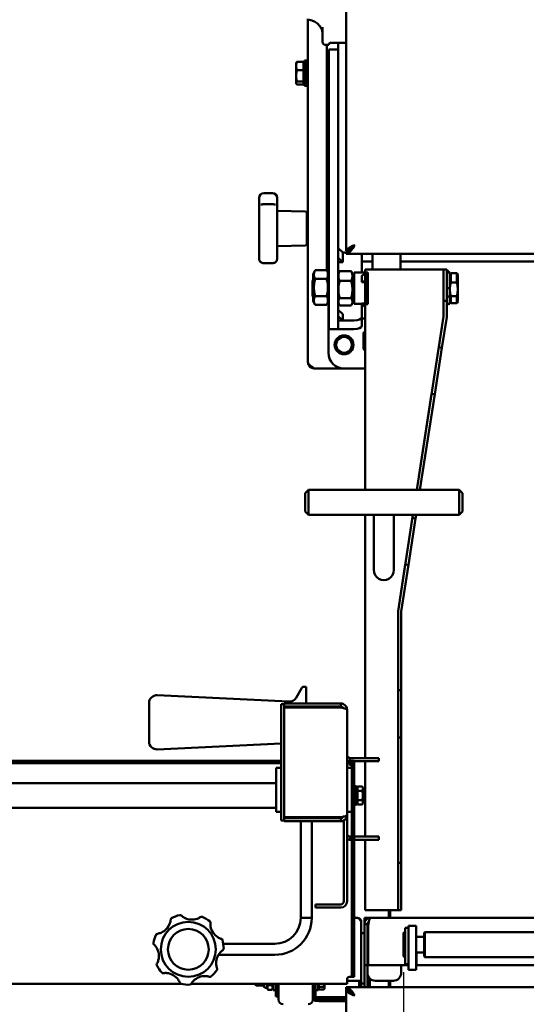
# Model space of a CAD drawing. Units: millimetres. Extents: x 1322 to 4431, y 561 to 4852.
# Drawn here: x 1764 to 2086, y 3643 to 4270 of the extents above; entities that cross this region are included whole.
import ezdxf

# ---------------------------------------------------------------- set-up
doc = ezdxf.new("R2010")
doc.units = ezdxf.units.MM
doc.header["$LTSCALE"] = 10
for name, color, linetype, lineweight in [('A1 contornos visíveis', 7, 'Continuous', 50), ('B2 linhas de cota', 7, 'Continuous', 25), ('B3 linhas auxiliares', 7, 'Continuous', 25)]:
    doc.layers.add(name, color=color, linetype=linetype, lineweight=lineweight)
doc.styles.add('3_5', font='isocpeur.ttf')
doc.dimstyles.new('Siemsen Cota', dxfattribs={"dimscale": 10, "dimtxt": 3.5, "dimasz": 2.5, "dimexe": 2, "dimexo": 1, "dimgap": 0.3, "dimtad": 1, "dimdec": 1, "dimrnd": 1e-08, "dimtxsty": '3_5', "dimcen": 0.09, "dimdle": 10, "dimclrd": 7, "dimclre": 7, "dimclrt": 7, "dimadec": 0, "dimazin": 2, "dimtfac": 0.714286, "dimtmove": 0, "dimatfit": 3, "dimfxl": 0, "dimtolj": 1, "dimtzin": 0, "dimlwd": -1, "dimlwe": -1, "dimarcsym": 0})

# ---------------------------------------------------------------- blocks, each defined once
blk = doc.blocks.new('*D9')
at = {"layer": 'B2 linhas de cota', "color": 7}
for p, q in [((1955.59, 4633.73), (2809.78, 4633.73)), ((2789.78, 2784.73), (2789.78, 4608.73)), ((2436.35, 2759.73), (2809.78, 2759.73))]:
    blk.add_line(p, q, dxfattribs=at)
for points in [[(2785.62, 4608.73), (2793.95, 4608.73), (2789.78, 4633.73)], [(2785.62, 2784.73), (2793.95, 2784.73), (2789.78, 2759.73)]]:
    blk.add_solid(points, dxfattribs=at)
at = {"layer": 'Defpoints', "color": 0}
for p in [(1945.59, 4633.73), (2789.78, 4633.73), (2426.35, 2759.73)]:
    blk.add_point(p, dxfattribs=at)
at = {"layer": 'B2 linhas de cota', "color": 7, "insert": (2716.78, 3609.23), "char_height": 35, "attachment_point": 1, "rotation": 90, "style": '3_5'}
blk.add_mtext('\\A1;{\\H2x;1874}', dxfattribs=at)
blk = doc.blocks.new('*D23')
at = {"layer": 'B2 linhas de cota', "color": 7}
for p, q in [((2007.85, 3663.29), (2007.85, 3546.33)), ((2331.85, 3643.73), (2331.85, 3546.33)), ((2032.85, 3566.33), (2306.85, 3566.33))]:
    blk.add_line(p, q, dxfattribs=at)
for points in [[(2032.85, 3570.5), (2032.85, 3562.17), (2007.85, 3566.33)], [(2306.85, 3570.5), (2306.85, 3562.17), (2331.85, 3566.33)]]:
    blk.add_solid(points, dxfattribs=at)
at = {"layer": 'Defpoints', "color": 0}
for p in [(2007.85, 3673.29), (2331.85, 3653.73), (2331.85, 3566.33)]:
    blk.add_point(p, dxfattribs=at)
at = {"layer": 'B2 linhas de cota', "color": 7, "insert": (2134.85, 3639.33), "char_height": 35, "width": 70, "attachment_point": 1, "style": '3_5'}
blk.add_mtext('\\A1;{\\H2x;324}', dxfattribs=at)

msp = doc.modelspace()

# ---------------------------------------------------------------- linework, layer by layer
at = {"layer": 'A1 contornos visíveis'}
for p, q in [((1971.29, 4122.53), (1971.29, 4531.93)), ((1946.96, 4269.79), (1946.96, 4051.73)), ((1956.29, 4255.73), (1956.29, 4264.95)), ((1960.29, 4253.73), (1958.29, 4253.73)), ((1958.96, 4110.73), (1958.96, 4253.73)), ((1960.29, 4253.73), (1960.29, 4254.3)), ((1961.29, 4254.98), (1970.79, 4254.98)), ((1966.25, 4254.98), (1966.25, 4250)), ((1960.25, 4245.73), (1960.25, 4250.73)), ((1966.25, 4250.73), (1960.25, 4250.73)), ((1960.25, 4245.73), (1960.25, 4211.2)), ((1966.25, 4245.73), (1966.25, 4250)), ((1966.25, 4245.73), (1966.25, 4211.2)), ((1939.46, 4242.23), (1939.6, 4242.47)), ((1939.46, 4242.23), (1939.46, 4240.36)), ((1939.46, 4240.36), (1939.46, 4234.09)), ((1944.16, 4242.99), (1940.04, 4242.99)), ((1944.16, 4242.99), (1944.16, 4237.73)), ((1944.16, 4241.43), (1944.76, 4241.43)), ((1944.76, 4243.73), (1944.76, 4227.73)), ((1944.76, 4243.73), (1946.36, 4243.73)), ((1946.36, 4227.23), (1946.36, 4244.23)), ((1946.96, 4244.23), (1946.36, 4244.23)), ((1958.96, 4239.73), (1960.25, 4239.73)), ((1939.46, 4234.09), (1939.46, 4229.46)), ((1944.16, 4237.73), (1940.04, 4237.73)), ((1944.16, 4237.73), (1944.16, 4230.46)), ((1939.46, 4229.46), (1939.46, 4229.23)), ((1939.46, 4229.23), (1939.6, 4228.98)), ((1944.16, 4230.46), (1940.04, 4230.46)), ((1944.16, 4228.46), (1940.04, 4228.46)), ((1944.16, 4230.46), (1944.16, 4228.46)), ((1944.16, 4230.03), (1944.76, 4230.03)), ((1944.76, 4227.73), (1946.36, 4227.73)), ((1946.96, 4227.23), (1946.36, 4227.23)), ((1958.96, 4231.73), (1960.25, 4231.73)), ((1960.25, 4211.2), (1960.25, 4170.75)), ((1966.25, 4211.2), (1966.25, 4170.75)), ((1960.25, 4170.75), (1960.25, 4115.4)), ((1966.25, 4170.75), (1966.25, 4115.4)), ((1918.86, 4159.3), (1924.36, 4159.3)), ((1915.86, 4155.25), (1915.86, 4156.3)), ((1915.86, 4155.25), (1915.86, 4151.1)), ((1924.36, 4152.24), (1918.86, 4152.24)), ((1927.36, 4156.3), (1927.36, 4155.25)), ((1927.36, 4151.1), (1927.36, 4155.25)), ((1915.86, 4143.39), (1915.86, 4151.1)), ((1927.36, 4151.1), (1927.36, 4143.39)), ((1945.38, 4147.57), (1927.36, 4147.97)), ((1946.36, 4146.57), (1946.36, 4127.02)), ((1915.86, 4143.39), (1915.86, 4135.35)), ((1927.36, 4135.35), (1927.36, 4143.39)), ((1946.36, 4140.8), (1946.96, 4140.8)), ((1958.96, 4140.8), (1960.25, 4140.8)), ((1915.86, 4126.56), (1915.86, 4135.35)), ((1927.36, 4135.35), (1927.36, 4126.56)), ((1946.36, 4132.8), (1946.96, 4132.8)), ((1958.96, 4132.8), (1960.25, 4132.8)), ((1915.86, 4126.56), (1915.86, 4120.69)), ((1927.36, 4120.69), (1927.36, 4126.56)), ((1915.86, 4117.44), (1915.86, 4120.69)), ((1945.38, 4126.02), (1927.36, 4125.62)), ((1927.36, 4120.69), (1927.36, 4117.44)), ((1966.25, 4124.32), (1969.25, 4121.59)), ((1971.29, 4121.59), (1969.25, 4121.59)), ((1969.25, 4121.59), (1969.25, 4115.4)), ((1972.65, 4122.53), (1971.29, 4122.53)), ((1971.29, 4122.23), (1971.29, 4120.73)), ((2342.29, 4120.73), (1971.29, 4120.73)), ((1987.96, 4120.73), (1987.96, 4110.75)), ((2005.96, 4120.73), (2005.96, 4110.75)), ((1918.86, 4114.76), (1924.36, 4114.76)), ((1960.25, 4090.98), (1960.25, 4115.4)), ((1966.25, 4118.14), (1969.25, 4115.4)), ((1966.25, 4090.98), (1966.25, 4115.4)), ((1969.25, 4115.4), (1966.25, 4115.4)), ((1981.25, 4108.75), (1981.25, 4119.53)), ((1981.25, 4115.73), (1987.96, 4115.73)), ((2005.96, 4115.73), (2331.85, 4115.73)), ((1950.25, 4107.83), (1951.61, 4110.2)), ((1950.25, 4107.83), (1950.25, 4090.63)), ((1958.88, 4110.2), (1951.61, 4110.2)), ((1960.25, 4107.83), (1958.88, 4110.2)), ((1966.25, 4108.13), (1966.89, 4109.26)), ((1967.16, 4109.68), (1974.42, 4109.68)), ((1975.79, 4107.35), (1974.69, 4109.26)), ((1975.79, 4090.15), (1975.79, 4107.35)), ((1976.29, 4108.75), (1976.29, 4088.75)), ((1983.29, 4108.75), (1976.29, 4108.75)), ((1983.29, 4108.23), (1981.29, 4106.65)), ((1983.29, 3970.36), (1983.29, 4110.75)), ((1983.29, 4110.75), (1987.29, 4110.75)), ((1983.96, 4088.65), (1983.96, 4108.75)), ((1985.08, 4108.75), (1983.96, 4108.75)), ((1985.08, 4108.75), (1985.08, 4088.65)), ((1987.29, 4110.75), (2033.29, 4110.75)), ((2033.29, 4110.75), (2033.29, 4081.05)), ((2033.29, 4110.75), (2035.29, 4110.75)), ((2035.29, 4110.75), (2035.29, 4090.75)), ((2035.29, 4110.48), (2037.06, 4108.75)), ((2037.29, 4108.75), (2035.29, 4108.75)), ((2037.29, 4088.75), (2037.29, 4108.75)), ((2037.29, 4107.27), (2037.87, 4108.27)), ((2037.87, 4108.27), (2037.87, 4102.38)), ((2041.71, 4108.27), (2037.87, 4108.27)), ((2041.71, 4108.27), (2041.71, 4102.38)), ((2042.29, 4107.27), (2041.71, 4108.27)), ((1949.79, 4103.75), (1950.25, 4104.2)), ((1949.79, 4093.75), (1949.79, 4103.75)), ((1958.88, 4104.71), (1951.61, 4104.71)), ((1967.16, 4103.44), (1974.42, 4103.44)), ((1975.79, 4105.75), (1976.29, 4106.25)), ((1981.29, 4102.74), (1981.29, 4106.65)), ((1981.29, 4102.74), (1983.29, 4103.54)), ((1983.29, 4102.74), (1981.29, 4102.74)), ((2037.87, 4102.38), (2041.71, 4102.38)), ((2042.29, 4107.27), (2042.29, 4098.74)), ((2037.29, 4098.75), (2035.29, 4098.75)), ((2037.29, 4098.75), (2037.29, 4093.95)), ((2042.29, 4098.74), (2042.29, 4097.44)), ((2042.29, 4097.44), (2042.29, 4090.22)), ((1949.79, 4093.75), (1950.25, 4093.29)), ((1950.25, 4090.63), (1951.61, 4088.26)), ((1958.88, 4093.74), (1951.61, 4093.74)), ((1960.25, 4090.63), (1958.88, 4088.26)), ((1959.96, 4057.73), (1959.96, 4090.13)), ((1960.25, 4090.98), (1960.25, 4072.76)), ((1966.25, 4090.98), (1966.25, 4072.76)), ((1966.25, 4089.36), (1966.89, 4088.24)), ((1967.16, 4092.51), (1974.42, 4092.51)), ((1975.79, 4090.15), (1974.69, 4088.24)), ((1975.79, 4091.75), (1976.29, 4091.25)), ((1981.29, 4088.75), (1976.29, 4088.75)), ((1981.25, 4080.29), (1981.25, 4088.75)), ((1983.29, 4086.98), (1981.29, 4088.95)), ((1981.29, 4088.95), (1983.29, 4088.95)), ((1981.29, 4088.75), (1981.29, 4088.95)), ((1981.29, 4088.75), (1983.29, 4086.75)), ((1983.96, 4088.65), (1985.08, 4088.65)), ((2033.29, 4090.75), (2033.29, 4081.05)), ((2035.29, 4090.75), (2033.29, 4090.75)), ((2035.29, 4093), (2037.29, 4093.95)), ((2035.29, 4081.05), (2035.29, 4090.75)), ((2037.29, 4088.75), (2035.29, 4088.75)), ((2036.29, 4088.75), (2035.29, 4087.84)), ((2037.29, 4090.22), (2037.87, 4089.22)), ((2041.71, 4093.81), (2037.87, 4093.81)), ((2037.87, 4093.81), (2037.87, 4089.22)), ((2041.71, 4089.22), (2037.87, 4089.22)), ((2041.71, 4093.81), (2041.71, 4089.22)), ((2042.29, 4090.22), (2041.71, 4089.22)), ((1958.88, 4088.26), (1951.61, 4088.26)), ((1966.25, 4085.08), (1969.25, 4082.35)), ((1967.16, 4087.81), (1974.42, 4087.81)), ((1969.25, 4082.35), (1969.25, 4078.23)), ((1966.25, 4080.96), (1969.25, 4078.23)), ((1966.25, 4078.23), (1966.25, 4080.96)), ((1966.25, 4078.23), (1976.25, 4078.23)), ((1966.25, 4078.23), (1966.25, 4072.76)), ((1969.25, 4078.23), (1966.25, 4078.23)), ((1981.25, 4074.82), (1981.25, 4080.29)), ((1981.25, 4079.57), (1983.29, 4079.57)), ((2033.27, 4080.75), (2016.24, 3970.36)), ((2033.27, 4080.75), (2030.26, 4061.22)), ((2032.23, 4060.91), (2035.24, 4080.45)), ((1966.25, 4072.76), (1960.25, 4072.76)), ((1966.25, 4072.76), (1976.25, 4072.76)), ((1982.36, 4070.23), (1982.8, 4071)), ((1982.36, 4070.23), (1982.36, 4069.56)), ((1983.29, 4071), (1982.8, 4071)), ((1982.36, 4069.56), (1982.36, 4065.23)), ((1982.36, 4065.23), (1982.36, 4060.9)), ((1983.29, 4068.11), (1982.8, 4068.11)), ((1982.36, 4060.9), (1982.36, 4060.23)), ((1982.36, 4060.23), (1982.8, 4059.45)), ((1983.29, 4062.34), (1982.8, 4062.34)), ((1983.29, 4059.45), (1982.8, 4059.45)), ((2032.23, 4060.91), (2027.66, 4031.26)), ((2030.26, 4061.22), (2032.23, 4060.91)), ((1950.96, 4047.73), (1969.96, 4047.73)), ((1969.96, 4047.73), (1983.29, 4047.73)), ((2025.68, 4031.57), (2016.24, 3970.36)), ((2018.26, 3970.36), (2027.66, 4031.26)), ((2027.66, 4031.26), (2025.68, 4031.57)), ((1945.29, 3968.36), (1947.29, 3970.36)), ((1947.29, 3970.36), (1947.29, 3954.56)), ((1947.29, 3970.36), (2043.29, 3970.36)), ((2043.29, 3954.56), (2043.29, 3970.36)), ((2045.29, 3968.36), (2043.29, 3970.36)), ((1945.29, 3956.56), (1945.29, 3968.36)), ((2045.29, 3968.36), (2045.29, 3956.56)), ((1945.29, 3956.56), (1947.29, 3954.56)), ((1947.29, 3954.56), (2043.29, 3954.56)), ((1983.29, 3799.56), (1983.29, 3954.56)), ((1988.94, 3919.51), (1988.94, 3954.56)), ((2001.64, 3919.51), (2001.64, 3954.56)), ((2013.8, 3954.56), (2004.34, 3893.2)), ((2015.46, 3952.2), (2010.89, 3922.55)), ((2013.8, 3954.56), (2013.49, 3952.5)), ((2013.49, 3952.5), (2015.46, 3952.2)), ((2015.46, 3952.2), (2015.83, 3954.56)), ((2045.29, 3956.56), (2043.29, 3954.56)), ((2008.91, 3922.85), (2004.34, 3893.2)), ((2006.31, 3892.9), (2010.89, 3922.55)), ((2010.89, 3922.55), (2008.91, 3922.85)), ((2004.29, 3892.59), (2004.29, 3702.75)), ((2004.29, 3892.59), (2004.29, 3842.75)), ((2006.29, 3842.75), (2006.29, 3892.59)), ((1939.39, 3837.97), (1943.06, 3844.32)), ((1945.85, 3844.82), (1943.92, 3844.82)), ((1945.85, 3844.82), (1945.85, 3834.32)), ((1934.81, 3835.47), (1851.09, 3839.57)), ((2004.29, 3842.75), (2006.29, 3842.75)), ((2006.29, 3842.75), (2006.29, 3812.75)), ((1845.85, 3810.07), (1845.85, 3834.57)), ((1929.85, 3832.32), (1929.85, 3833.82)), ((1931.85, 3833.82), (1929.85, 3833.82)), ((1929.85, 3832.32), (1929.85, 3761.32)), ((1931.85, 3834.32), (1931.85, 3832.32)), ((1967.85, 3834.32), (1931.85, 3834.32)), ((1931.85, 3832.32), (1967.85, 3832.32)), ((1931.85, 3831.82), (1931.85, 3832.32)), ((1967.85, 3831.82), (1931.85, 3831.82)), ((1931.85, 3831.82), (1931.85, 3761.82)), ((1945.85, 3832.32), (1945.85, 3831.82)), ((1967.85, 3832.32), (1967.85, 3834.32)), ((1971.85, 3830.32), (1971.85, 3763.32)), ((2004.29, 3812.75), (2004.29, 3732.75)), ((2006.29, 3812.75), (2004.29, 3812.75)), ((2006.29, 3732.75), (2006.29, 3812.75)), ((1929.85, 3808.93), (1851.09, 3805.08)), ((1929.85, 3797.73), (1557.15, 3797.73)), ((1557.15, 3796.23), (1929.85, 3796.23)), ((1974.55, 3797.73), (1971.85, 3797.73)), ((1971.85, 3796.23), (1974.55, 3796.23)), ((1973.85, 3799.56), (1990.65, 3799.56)), ((1973.85, 3799.56), (1973.85, 3799.04)), ((1973.85, 3799.04), (1973.85, 3797.73)), ((1974.55, 3796.23), (1974.55, 3797.73)), ((1974.85, 3797.56), (1974.55, 3797.56)), ((1974.85, 3794.8), (1974.85, 3797.73)), ((1976.35, 3797.73), (1974.85, 3797.73)), ((1974.85, 3793.32), (1974.85, 3794.8)), ((1976.35, 3797.73), (1976.35, 3794.8)), ((1990.65, 3797.56), (1976.35, 3797.56)), ((1976.35, 3794.8), (1976.35, 3784.87)), ((1983.29, 3749.56), (1983.29, 3797.56)), ((1992.13, 3799.56), (1990.65, 3799.56)), ((1990.65, 3797.56), (1992.13, 3797.56)), ((1992.13, 3799.56), (1992.13, 3797.56)), ((1926.85, 3793.32), (1926.85, 3765.32)), ((1929.85, 3793.32), (1926.85, 3793.32)), ((1971.85, 3793.32), (1974.85, 3793.32)), ((1974.85, 3765.32), (1974.85, 3793.32)), ((1556.85, 3783.66), (1926.85, 3783.66)), ((1976.35, 3784.87), (1976.35, 3777.8)), ((1976.35, 3781.73), (1977.95, 3781.73)), ((1977.95, 3781.73), (1977.95, 3769.73)), ((1978.45, 3781.5), (1981.5, 3781.5)), ((1978.45, 3778.61), (1978.45, 3781.5)), ((1981.95, 3780.73), (1981.5, 3781.5)), ((1976.35, 3686.37), (1976.35, 3777.8)), ((1978.45, 3780.08), (1977.95, 3780.08)), ((1978.45, 3778.61), (1981.5, 3778.61)), ((1978.45, 3772.84), (1978.45, 3778.61)), ((1981.95, 3780.06), (1981.95, 3780.73)), ((1981.95, 3775.73), (1981.95, 3780.06)), ((1981.95, 3771.4), (1981.95, 3775.73)), ((1976.35, 3769.73), (1977.95, 3769.73)), ((1978.45, 3771.38), (1977.95, 3771.38)), ((1978.45, 3772.84), (1981.5, 3772.84)), ((1978.45, 3769.95), (1978.45, 3772.84)), ((1978.45, 3769.95), (1981.5, 3769.95)), ((1981.95, 3770.73), (1981.5, 3769.95)), ((1981.95, 3770.73), (1981.95, 3771.4)), ((1556.85, 3767.79), (1926.85, 3767.79)), ((1929.85, 3765.32), (1926.85, 3765.32)), ((1971.85, 3765.32), (1974.85, 3765.32)), ((1971.85, 3708.32), (1971.85, 3763.32)), ((1974.85, 3686.37), (1974.85, 3765.32)), ((1929.85, 3759.82), (1929.85, 3761.32)), ((1929.85, 3759.82), (1931.85, 3759.82)), ((1967.85, 3761.82), (1931.85, 3761.82)), ((1931.85, 3761.32), (1931.85, 3761.82)), ((1967.85, 3761.32), (1931.85, 3761.32)), ((1931.85, 3761.32), (1931.85, 3759.32)), ((1931.85, 3759.32), (1967.85, 3759.32)), ((1942.35, 3761.32), (1942.35, 3761.82)), ((1942.35, 3697.73), (1942.35, 3759.32)), ((1949.35, 3761.82), (1949.35, 3761.32)), ((1949.35, 3759.32), (1949.35, 3697.73)), ((1967.85, 3761.32), (1967.85, 3759.32)), ((1969.85, 3759.86), (1969.85, 3708.32)), ((1973.85, 3749.56), (1974.85, 3749.56)), ((1973.85, 3749.56), (1973.85, 3749.04)), ((1973.85, 3749.04), (1973.85, 3747.56)), ((1974.85, 3747.56), (1973.85, 3747.56)), ((1976.35, 3749.56), (1990.65, 3749.56)), ((1990.65, 3747.56), (1976.35, 3747.56)), ((1983.29, 3702.75), (1983.29, 3747.56)), ((1992.13, 3749.56), (1990.65, 3749.56)), ((1990.65, 3747.56), (1992.13, 3747.56)), ((1992.13, 3749.56), (1992.13, 3747.56)), ((2004.29, 3732.75), (2006.29, 3732.75)), ((2006.29, 3732.75), (2006.29, 3702.75)), ((1951.85, 3706.32), (1959.35, 3706.32)), ((1951.85, 3706.32), (1951.85, 3704.32)), ((1959.35, 3706.32), (1967.85, 3706.32)), ((1959.35, 3704.32), (1951.85, 3704.32)), ((1959.35, 3704.32), (1967.85, 3704.32)), ((1983.29, 3702.75), (1987.29, 3702.75)), ((2004.29, 3702.75), (1987.29, 3702.75)), ((1998.45, 3701.7), (1998.45, 3702.75)), ((1998.45, 3699.37), (1998.45, 3701.7)), ((1998.45, 3701.7), (1999.25, 3701.7)), ((1999.25, 3702.75), (1999.25, 3701.7)), ((1999.25, 3701.7), (1999.25, 3699.37)), ((2006.29, 3702.75), (2004.29, 3702.75)), ((1942.35, 3697.73), (1949.35, 3697.73)), ((1976.35, 3697.73), (1978.45, 3697.73)), ((1980.85, 3695.33), (1980.85, 3657.73)), ((1986.85, 3697.73), (1982.85, 3697.73)), ((1982.85, 3697.73), (1982.85, 3693.73)), ((1984.33, 3693.73), (1982.85, 3693.73)), ((1982.85, 3693.73), (1982.85, 3691.22)), ((1984.85, 3693.73), (1984.33, 3693.73)), ((1984.85, 3691.22), (1984.85, 3693.73)), ((1986.85, 3697.73), (2276.85, 3697.73)), ((1998.45, 3697.73), (1998.45, 3699.37)), ((1999.25, 3699.37), (1999.25, 3697.73)), ((1980.85, 3688.02), (1982.85, 3688)), ((1982.85, 3667.73), (1982.85, 3691.22)), ((1984.85, 3691.22), (1984.85, 3667.73)), ((1985.35, 3667.73), (1985.35, 3692.63)), ((2007.85, 3688.16), (2008.35, 3688.66)), ((2007.85, 3673.29), (2007.85, 3688.16)), ((2008.35, 3688.66), (2008.35, 3672.79)), ((2008.35, 3688.66), (2008.85, 3688.66)), ((2008.85, 3691.32), (2008.85, 3691.39)), ((2008.85, 3691.39), (2010.85, 3691.39)), ((2008.85, 3691.32), (2008.85, 3668.23)), ((2010.85, 3687.73), (2010.85, 3692.73)), ((2010.85, 3692.73), (2015.85, 3692.73)), ((2010.85, 3687.73), (2010.85, 3679.73)), ((2015.85, 3692.73), (2015.85, 3687.73)), ((2015.85, 3679.73), (2015.85, 3687.73)), ((2020.85, 3688.16), (2021.35, 3688.66)), ((2020.85, 3673.29), (2020.85, 3688.16)), ((2021.35, 3688.66), (2021.35, 3672.79)), ((2021.35, 3688.66), (2273.85, 3688.66)), ((1893.07, 3681.23), (1925.85, 3681.23)), ((1974.85, 3679.3), (1974.85, 3686.37)), ((1976.35, 3686.37), (1976.35, 3679.3)), ((1985.35, 3681.23), (1984.85, 3681.23)), ((2015.85, 3685.73), (2020.25, 3685.73)), ((1974.85, 3663.15), (1974.85, 3679.3)), ((1976.35, 3679.3), (1976.35, 3663.15)), ((2010.85, 3664.73), (2010.85, 3679.73)), ((2015.85, 3679.73), (2015.85, 3664.73)), ((2015.85, 3675.73), (2020.25, 3675.73)), ((2016, 3675.73), (2016, 3667.73)), ((1925.85, 3674.23), (1889.96, 3674.23)), ((2007.85, 3673.29), (2008.35, 3672.79)), ((2008.35, 3672.79), (2008.85, 3672.79)), ((2020.85, 3673.29), (2021.35, 3672.79)), ((2021.35, 3672.79), (2273.85, 3672.79)), ((1974.85, 3660.23), (1974.85, 3663.15)), ((1976.35, 3663.15), (1976.35, 3660.23)), ((1984.85, 3667.73), (1982.85, 3667.73)), ((1982.85, 3653.73), (1982.85, 3667.73)), ((1984.85, 3662.73), (1984.85, 3667.73)), ((1984.85, 3662.73), (1984.85, 3653.73)), ((1984.85, 3662.73), (1984.85, 3661.73)), ((2010.7, 3667.73), (1985.35, 3667.73)), ((2006.35, 3662.73), (2006.35, 3667.73)), ((2008.85, 3668.23), (2010.85, 3668.23)), ((2010.7, 3667.73), (2010.7, 3668.23)), ((2010.85, 3664.73), (2015.85, 3664.73)), ((2273.85, 3667.73), (2016, 3667.73)), ((1971.85, 3658.73), (1971.85, 3655.73)), ((1971.85, 3657.73), (1980.85, 3657.73)), ((1973.35, 3660.23), (1974.85, 3660.23)), ((1974.85, 3660.23), (1976.35, 3660.23)), ((1979.65, 3657.73), (1979.65, 3653.73)), ((1980.85, 3653.73), (1980.85, 3657.73)), ((1980.85, 3656.01), (1982.85, 3655.99)), ((1984.85, 3661.73), (1984.95, 3661.73)), ((1984.85, 3661.23), (1984.85, 3653.73)), ((1984.85, 3661.23), (1985.08, 3661.23)), ((1986.35, 3653.73), (1986.35, 3659.16)), ((1986.35, 3659.16), (1986.35, 3653.73)), ((1989.85, 3657.73), (2001.35, 3657.73)), ((1998.45, 3657.25), (1998.45, 3657.73)), ((1998.45, 3654.92), (1998.45, 3657.25)), ((1998.45, 3657.25), (1999.25, 3657.25)), ((1999.25, 3657.73), (1999.25, 3657.25)), ((1999.25, 3657.25), (1999.25, 3654.92)), ((1866.16, 3655.73), (1559.85, 3655.73)), ((1971.85, 3655.73), (1872.67, 3655.73)), ((1913.45, 3655.34), (1913.45, 3655.73)), ((1913.45, 3655.34), (1914.06, 3654.73)), ((1914.06, 3655.73), (1914.06, 3654.73)), ((1918.85, 3654.73), (1914.06, 3654.73)), ((1918.85, 3654.28), (1918.85, 3655.73)), ((1920.85, 3653.28), (1919.85, 3653.28)), ((1920.85, 3653.28), (1920.85, 3655.73)), ((1920.85, 3653.28), (1921.61, 3651.95)), ((1924.08, 3654.84), (1921.61, 3654.84)), ((1924.08, 3651.95), (1921.61, 3651.95)), ((1924.85, 3653.28), (1924.08, 3651.95)), ((1924.85, 3651.73), (1924.85, 3655.73)), ((1926.45, 3651.73), (1924.85, 3651.73)), ((1926.45, 3647.73), (1926.45, 3655.73)), ((1927.65, 3655.73), (1927.65, 3647.73)), ((1927.65, 3651.73), (1928.15, 3651.73)), ((1928.15, 3645.73), (1928.15, 3655.73)), ((1950.15, 3655.73), (1950.15, 3645.73)), ((1950.15, 3651.73), (1950.65, 3651.73)), ((1950.65, 3647.73), (1950.65, 3655.73)), ((1951.85, 3655.73), (1951.85, 3647.73)), ((1953.45, 3651.73), (1951.85, 3651.73)), ((1953.45, 3651.73), (1953.45, 3655.73)), ((1953.95, 3653.38), (1953.45, 3653.38)), ((1953.95, 3653.76), (1953.95, 3655.73)), ((1953.95, 3653.76), (1957, 3653.76)), ((1953.95, 3652.11), (1953.95, 3653.76)), ((1953.95, 3652.11), (1957, 3652.11)), ((1957.45, 3652.73), (1957.32, 3652.51)), ((1957.45, 3652.93), (1957.45, 3655.73)), ((1957.45, 3652.73), (1957.45, 3652.93)), ((1971.29, 3653.73), (2342.29, 3653.73)), ((1971.29, 3652.23), (1971.29, 3653.73)), ((1971.29, 3252.53), (1971.29, 3651.93)), ((1972.65, 3651.93), (1971.29, 3651.93)), ((1998.45, 3653.73), (1998.45, 3654.92)), ((1999.25, 3654.92), (1999.25, 3653.73)), ((1927.65, 3647.73), (1926.45, 3647.73)), ((1950.85, 3646.03), (1950.15, 3646.73)), ((1950.65, 3647.73), (1951.85, 3647.73)), ((1950.85, 3647.23), (1971.29, 3647.23)), ((1950.85, 3647.23), (1950.85, 3647.19)), ((1950.85, 3646.53), (1950.85, 3647.19)), ((1950.85, 3646.53), (1950.85, 3645.35)), ((1971.29, 3646.01), (1953.85, 3646.01)), ((1971.29, 3644.83), (1953.85, 3644.83))]:
    msp.add_line(p, q, dxfattribs=at)
for centre, radius in [((1969.96, 4062.73), 6), ((1870.85, 3677.73), 17.5), ((1870.85, 3677.73), 12.98)]:
    msp.add_circle(centre, radius, dxfattribs=at)
for centre, radius, start, end in [((1958.29, 4255.73), 2, 180, 270), ((1961.29, 4253.98), 1, 90, 129.27777), ((1970.79, 4255.48), 0.5, 270, 0), ((1918.86, 4156.3), 3, 90, 180), ((1924.36, 4156.3), 3, 0, 90), ((1945.36, 4146.57), 1, 0, 88.72697), ((1945.36, 4127.02), 1, 271.27303, 0), ((1966.96, 4110.73), 8, 180, 185.20597), ((2031.29, 4081.05), 2, 351.23094, 0), ((2031.29, 4081.05), 2, 351.23094, 0), ((2031.29, 4081.05), 4, 351.23094, 0), ((1969.96, 4062.73), 5, 120, 180), ((1969.96, 4062.73), 5, 60, 120), ((1969.96, 4062.73), 5, 0, 60), ((1969.96, 4057.73), 10, 180, 270), ((1969.96, 4062.73), 5, 180, 240), ((1969.96, 4062.73), 5, 240, 300), ((1969.96, 4062.73), 5, 300, 0), ((2008.29, 3892.59), 4, 171.23094, 180), ((2008.29, 3892.59), 4, 171.23094, 180), ((2008.29, 3892.59), 2, 171.23094, 180), ((1943.92, 3843.82), 1, 90, 150), ((1850.85, 3834.57), 5, 87.20018, 180), ((1935.06, 3840.47), 5, 267.20018, 330), ((1951.85, 3830.32), 4, 150, 157.97569), ((1951.85, 3830.32), 2, 90, 131.40962), ((1850.85, 3810.07), 5, 180, 272.79982), ((1967.85, 3708.32), 4, 270, 0), ((1967.85, 3708.32), 2, 270, 0), ((1849.68, 3697.56), 10, 292.62147, 341.10143), ((1860.65, 3696.65), 1, 118.31667, 175.29707), ((1870.85, 3677.73), 22.5, 103.97766, 118.31667), ((1865.65, 3698.59), 1, 46.99727, 103.97766), ((1873.15, 3706.63), 10, 241.1929, 289.67286), ((1879.28, 3697.5), 1, 66.8881, 123.86849), ((1870.85, 3677.73), 22.5, 52.54909, 66.8881), ((1883.92, 3694.79), 1, 355.56869, 52.54909), ((1925.85, 3697.73), 23.5, 270, 0), ((1925.85, 3697.73), 16.5, 270, 0), ((1987.85, 3692.73), 3, 138.45774, 180), ((1851.3, 3686.67), 1, 98.42584, 155.40623), ((1894.89, 3693.94), 10, 189.76433, 238.24429), ((1849.69, 3681.55), 1, 169.74524, 226.72564), ((1870.85, 3677.73), 22.5, 155.40623, 169.74524), ((1891.57, 3683.46), 1, 15.45953, 72.43992), ((1870.85, 3677.73), 22.5, 1.12052, 15.45953), ((2020.25, 3686.33), 0.6, 270, 0), ((1842.15, 3673.54), 10, 344.05004, 32.53), ((1898.51, 3669.04), 10, 138.33576, 186.81572), ((1892.34, 3678.15), 1, 304.14012, 1.12052), ((2020.25, 3675.13), 0.6, 0, 90), ((1851.66, 3668.02), 1, 149.85441, 206.8348), ((1870.85, 3677.73), 22.5, 206.8348, 221.17382), ((1854.66, 3663.57), 1, 221.17382, 278.15421), ((1856.22, 3652.68), 10, 35.47861, 83.95857), ((1870.85, 3677.73), 22.5, 309.69194, 324.03096), ((1888.25, 3665.1), 1, 324.03096, 21.01135), ((1989.85, 3662.73), 5, 180, 270), ((2001.35, 3662.73), 5, 270, 0), ((1866.47, 3656.68), 1, 201.28298, 258.26337), ((1881.31, 3650.68), 10, 86.90719, 135.38715), ((1884.58, 3661.18), 1, 252.71155, 309.69194), ((1973.35, 3658.73), 1.5, 90, 180), ((1870.85, 3677.73), 22.5, 258.26337, 272.60239), ((1871.82, 3656.25), 1, 272.60239, 329.58278), ((1919.85, 3654.28), 1, 180, 270), ((1931.15, 3645.73), 3, 180, 270), ((1947.15, 3645.73), 3, 270, 0)]:
    msp.add_arc(centre, radius, start, end, dxfattribs=at)
for centre, major_axis, ratio, start_param, end_param in [((1976.25, 4119.53), (5, 0), 0.412157, 0, 0.621899), ((1976.25, 4080.29), (5, 0), 0.412157, 4.712389, 6.283185), ((1976.25, 4074.82), (5, 0), 0.412157, 4.712389, 6.283185), ((1995.29, 3919.51), (0, 6.76), 0.939693, 1.570796, 4.712389), ((1953.85, 3646.53), (-3, 0), 0.173648, 0, 1.570796), ((1953.85, 3645.35), (-3, 0), 0.173648, 0, 1.570796)]:
    msp.add_ellipse(centre, major_axis=major_axis, ratio=ratio, start_param=start_param, end_param=end_param, dxfattribs=at)
for points, knots in [([(1956.29, 4260.77), (1956.29, 4261.4), (1956.2, 4262.12), (1955.75, 4263.67), (1955.39, 4264.5), (1954.35, 4266.06), (1953.71, 4266.78), (1952.24, 4268.01), (1951.43, 4268.51), (1949.68, 4269.29), (1948.74, 4269.57), (1947.28, 4269.77), (1946.78, 4269.81), (1946.29, 4269.81)], [0, 0, 0, 0, 0.420398, 0.420398, 0.840796, 0.840796, 1.224704, 1.224704, 1.575536, 1.575536, 1.92511, 1.92511, 2.101991, 2.101991, 2.101991, 2.101991]), ([(1961.29, 4255.25), (1961.29, 4255.25), (1961.28, 4255.24), (1960.83, 4254.89), (1960.41, 4254.61), (1960.29, 4254.36), (1960.29, 4254.33), (1960.29, 4254.3)], [-0.001065, -0.001065, -0.001065, -0.001065, 0, 0, 0.3632958, 0.3632958, 0.4168047, 0.4168047, 0.4168047, 0.4168047]), ([(1918.86, 4152.24), (1918.64, 4152.24), (1918.43, 4152.23), (1918.02, 4152.21), (1917.83, 4152.19), (1917.5, 4152.15), (1917.35, 4152.12), (1917.11, 4152.09), (1917.02, 4152.07), (1916.94, 4152.06), (1916.92, 4152.06), (1916.91, 4152.06), (1916.9, 4152.06), (1916.9, 4152.06)], [0, 0, 0, 0, 0.0577688, 0.0577688, 0.1155376, 0.1155376, 0.1733064, 0.1733064, 0.2310752, 0.2310752, 0.2535233, 0.2535233, 0.266583, 0.266583, 0.266583, 0.266583]), ([(1926.31, 4152.06), (1926.31, 4152.06), (1926.3, 4152.06), (1926.26, 4152.06), (1926.21, 4152.07), (1926.07, 4152.09), (1925.96, 4152.11), (1925.69, 4152.15), (1925.52, 4152.17), (1925.16, 4152.21), (1924.95, 4152.22), (1924.62, 4152.24), (1924.49, 4152.24), (1924.36, 4152.24)], [0.1072872, 0.1072872, 0.1072872, 0.1072872, 0.1303719, 0.1303719, 0.169848, 0.169848, 0.2232973, 0.2232973, 0.2810639, 0.2810639, 0.3388305, 0.3388305, 0.3738692, 0.3738692, 0.3738692, 0.3738692]), ([(1976.79, 4126.23), (1975.17, 4125.53), (1973.57, 4124.84), (1972.54, 4124.15), (1971.74, 4123.61), (1971.29, 4123.07), (1971.29, 4122.53)], [0, 0, 0, 0, 0.882009, 0.882009, 0.882009, 1.570796, 1.570796, 1.570796, 1.570796]), ([(1971.29, 4120.73), (1972.32, 4120.73), (1973.35, 4121.48), (1974.38, 4122.73), (1975.18, 4123.71), (1975.98, 4124.96), (1976.79, 4126.23)], [0, 0, 0, 0, 0.882009, 0.882009, 0.882009, 1.570796, 1.570796, 1.570796, 1.570796]), ([(1976.79, 4126.23), (1975.67, 4124.95), (1974.56, 4123.7), (1973.44, 4122.96), (1972.72, 4122.49), (1972.01, 4122.23), (1971.29, 4122.23)], [0, 0, 0, 0, 0.9551, 0.9551, 0.9551, 1.570796, 1.570796, 1.570796, 1.570796]), ([(1976.79, 4126.23), (1975.51, 4125.48), (1974.26, 4124.73), (1973.52, 4123.98), (1973.07, 4123.51), (1972.81, 4123.05), (1972.79, 4122.59)], [0, 0, 0, 0, 0.9551, 0.9551, 0.9551, 1.544419, 1.544419, 1.544419, 1.544419]), ([(1915.86, 4117.44), (1915.86, 4117.22), (1915.89, 4116.98), (1916.03, 4116.5), (1916.15, 4116.26), (1916.47, 4115.79), (1916.68, 4115.57), (1917.17, 4115.2), (1917.45, 4115.05), (1918.02, 4114.85), (1918.33, 4114.78), (1918.71, 4114.76), (1918.78, 4114.76), (1918.86, 4114.76)], [0, 0, 0, 0, 0.0747738, 0.0747738, 0.1495477, 0.1495477, 0.2243215, 0.2243215, 0.29356, 0.29356, 0.3580229, 0.3580229, 0.3738692, 0.3738692, 0.3738692, 0.3738692]), ([(1924.36, 4114.76), (1924.66, 4114.76), (1924.95, 4114.8), (1925.52, 4114.95), (1925.79, 4115.07), (1926.28, 4115.37), (1926.5, 4115.55), (1926.88, 4115.97), (1927.04, 4116.2), (1927.25, 4116.68), (1927.31, 4116.93), (1927.35, 4117.25), (1927.36, 4117.35), (1927.36, 4117.44)], [0, 0, 0, 0, 0.062762, 0.062762, 0.1265403, 0.1265403, 0.1938066, 0.1938066, 0.2678801, 0.2678801, 0.342653, 0.342653, 0.373864, 0.373864, 0.373864, 0.373864]), ([(1950.96, 4047.73), (1949.68, 4048.54), (1948.43, 4049.35), (1947.69, 4050.16), (1947.22, 4050.68), (1946.96, 4051.2), (1946.96, 4051.73)], [-1, -1, -1, -1, -0.3919644, -0.3919644, -0.3919644, 0, 0, 0, 0]), ([(1949.41, 4048.04), (1948.73, 4048.32), (1948.12, 4048.81), (1947.69, 4049.42), (1947.22, 4050.09), (1946.96, 4050.91), (1946.96, 4051.73)], [-0.747688, -0.747688, -0.747688, -0.747688, -0.3919644, -0.3919644, -0.3919644, 0, 0, 0, 0]), ([(1967.85, 3834.32), (1969.12, 3834.32), (1970.38, 3833.67), (1971.11, 3832.63), (1971.58, 3831.96), (1971.85, 3831.14), (1971.85, 3830.32)], [-1, -1, -1, -1, -0.391964, -0.391964, -0.391964, 0, 0, 0, 0]), ([(1969.52, 3831.41), (1969.31, 3831.72), (1969.03, 3831.98), (1968.69, 3832.14), (1968.43, 3832.26), (1968.14, 3832.32), (1967.85, 3832.32)], [0.3655287, 0.3655287, 0.3655287, 0.3655287, 0.7230803, 0.7230803, 0.7230803, 1, 1, 1, 1]), ([(1969.52, 3831.41), (1970.16, 3831.24), (1970.71, 3831.08), (1971.11, 3830.91), (1971.58, 3830.72), (1971.85, 3830.52), (1971.85, 3830.32)], [-0.7241854, -0.7241854, -0.7241854, -0.7241854, -0.3919644, -0.3919644, -0.3919644, 0, 0, 0, 0]), ([(1971.85, 3801.56), (1971.85, 3801.28), (1971.9, 3801.01), (1972.12, 3800.51), (1972.28, 3800.28), (1972.67, 3799.92), (1972.88, 3799.79), (1973.35, 3799.61), (1973.6, 3799.56), (1973.85, 3799.56)], [0, 0, 0, 0, 0.0870768, 0.0870768, 0.1741141, 0.1741141, 0.2533546, 0.2533546, 0.3325951, 0.3325951, 0.3325951, 0.3325951]), ([(1973.35, 3794.73), (1973.66, 3795.34), (1973.97, 3795.93), (1974.28, 3796.13), (1974.37, 3796.2), (1974.46, 3796.23), (1974.55, 3796.23)], [0, 0, 0, 0, 0.777, 0.777, 0.777, 1, 1, 1, 1]), ([(1974.54, 3796.5), (1974.63, 3796.68), (1974.7, 3796.87), (1974.75, 3797.06), (1974.8, 3797.22), (1974.83, 3797.39), (1974.84, 3797.56)], [0.5903345, 0.5903345, 0.5903345, 0.5903345, 0.7770003, 0.7770003, 0.7770003, 0.9441697, 0.9441697, 0.9441697, 0.9441697]), ([(1967.85, 3759.32), (1969.12, 3759.32), (1970.38, 3759.97), (1971.11, 3761.01), (1971.58, 3761.68), (1971.85, 3762.5), (1971.85, 3763.32)], [0, 0, 0, 0, 0.9551, 0.9551, 0.9551, 1.570796, 1.570796, 1.570796, 1.570796]), ([(1971.85, 3763.32), (1971.85, 3763.02), (1971.2, 3762.72), (1970.16, 3762.41), (1969.49, 3762.22), (1968.67, 3762.02), (1967.85, 3761.82)], [0, 0, 0, 0, 0.9551, 0.9551, 0.9551, 1.570796, 1.570796, 1.570796, 1.570796]), ([(1969.52, 3762.24), (1969.31, 3761.93), (1969.03, 3761.67), (1968.69, 3761.51), (1968.43, 3761.39), (1968.14, 3761.32), (1967.85, 3761.32)], [0.5741712, 0.5741712, 0.5741712, 0.5741712, 1.1358119, 1.1358119, 1.1358119, 1.5707963, 1.5707963, 1.5707963, 1.5707963]), ([(1971.85, 3751.56), (1971.85, 3751.28), (1971.9, 3751.01), (1972.12, 3750.51), (1972.28, 3750.28), (1972.67, 3749.92), (1972.88, 3749.79), (1973.35, 3749.61), (1973.6, 3749.56), (1973.85, 3749.56)], [0, 0, 0, 0, 0.0870768, 0.0870768, 0.1741141, 0.1741141, 0.2533546, 0.2533546, 0.3325951, 0.3325951, 0.3325951, 0.3325951]), ([(1973.85, 3747.56), (1973.58, 3747.56), (1973.32, 3747.58), (1972.63, 3747.72), (1972.22, 3747.88), (1971.85, 3748.09)], [0, 0, 0, 0, 0.0802017, 0.0802017, 0.2129351, 0.2129351, 0.2129351, 0.2129351]), ([(1859.65, 3696.74), (1859.65, 3696.74), (1859.65, 3696.72), (1859.64, 3696.61), (1859.63, 3696.5), (1859.58, 3696.12), (1859.54, 3695.8), (1859.38, 3695.09), (1859.28, 3694.7), (1859.14, 3694.32)], [0, 0, 0, 0, 0.0469456, 0.0469456, 0.1220585, 0.1220585, 0.2422393, 0.2422393, 0.3755647, 0.3755647, 0.3755647, 0.3755647]), ([(1868.34, 3697.87), (1867.98, 3698.07), (1867.64, 3698.29), (1867.05, 3698.71), (1866.8, 3698.91), (1866.51, 3699.16), (1866.42, 3699.24), (1866.35, 3699.31), (1866.33, 3699.32), (1866.33, 3699.32)], [0, 0, 0, 0, 0.1333271, 0.1333271, 0.2535092, 0.2535092, 0.3286231, 0.3286231, 0.3755692, 0.3755692, 0.3755692, 0.3755692]), ([(1878.73, 3698.33), (1878.73, 3698.33), (1878.71, 3698.32), (1878.62, 3698.26), (1878.53, 3698.2), (1878.2, 3698), (1877.93, 3697.84), (1877.28, 3697.52), (1876.9, 3697.35), (1876.52, 3697.22)], [0, 0, 0, 0, 0.0469461, 0.0469461, 0.1220598, 0.1220598, 0.2422418, 0.2422418, 0.3755687, 0.3755687, 0.3755687, 0.3755687]), ([(1885.03, 3692.25), (1884.96, 3692.65), (1884.92, 3693.05), (1884.88, 3693.78), (1884.88, 3694.1), (1884.9, 3694.48), (1884.91, 3694.59), (1884.91, 3694.7), (1884.92, 3694.72), (1884.92, 3694.72)], [0, 0, 0, 0, 0.1333262, 0.1333262, 0.2535076, 0.2535076, 0.3286209, 0.3286209, 0.3755667, 0.3755667, 0.3755667, 0.3755667]), ([(1978.45, 3697.73), (1979, 3697.73), (1979.55, 3697.21), (1980.1, 3696.45), (1980.35, 3696.1), (1980.6, 3695.71), (1980.85, 3695.33)], [0, 0, 0, 0, 1.085203, 1.085203, 1.085203, 1.570796, 1.570796, 1.570796, 1.570796]), ([(1978.45, 3697.73), (1979.31, 3697.73), (1980.16, 3697.21), (1980.57, 3696.45), (1980.75, 3696.1), (1980.85, 3695.71), (1980.85, 3695.33)], [0, 0, 0, 0, 1.085203, 1.085203, 1.085203, 1.570796, 1.570796, 1.570796, 1.570796]), ([(1983.79, 3696.3), (1984.01, 3696.56), (1984.26, 3696.8), (1984.54, 3696.99), (1985.21, 3697.47), (1986.02, 3697.73), (1986.85, 3697.73)], [-0.5542553, -0.5542553, -0.5542553, -0.5542553, -0.3919644, -0.3919644, -0.3919644, 0, 0, 0, 0]), ([(1985.35, 3692.63), (1985.35, 3692.81), (1985.36, 3693.17), (1985.41, 3693.54), (1985.45, 3693.72), (1985.45, 3693.73)], [0, 0, 0, 0, 0.25, 0.5, 0.5084334, 0.5084334, 0.5084334, 0.5084334]), ([(1985.76, 3695.41), (1985.93, 3696.04), (1986.09, 3696.59), (1986.26, 3696.99), (1986.45, 3697.47), (1986.65, 3697.73), (1986.85, 3697.73)], [-0.7241854, -0.7241854, -0.7241854, -0.7241854, -0.3919644, -0.3919644, -0.3919644, 0, 0, 0, 0]), ([(1853.53, 3688.32), (1853.16, 3688.17), (1852.77, 3688.04), (1852.07, 3687.84), (1851.76, 3687.77), (1851.38, 3687.7), (1851.27, 3687.68), (1851.17, 3687.67), (1851.15, 3687.66), (1851.15, 3687.66)], [0, 0, 0, 0, 0.1333268, 0.1333268, 0.2535087, 0.2535087, 0.3286223, 0.3286223, 0.3755684, 0.3755684, 0.3755684, 0.3755684]), ([(1891.87, 3684.41), (1891.87, 3684.41), (1891.85, 3684.42), (1891.75, 3684.45), (1891.64, 3684.48), (1891.28, 3684.61), (1890.99, 3684.73), (1890.33, 3685.04), (1889.97, 3685.23), (1889.62, 3685.44)], [0, 0, 0, 0, 0.0469458, 0.0469458, 0.1220592, 0.1220592, 0.2422406, 0.2422406, 0.3755667, 0.3755667, 0.3755667, 0.3755667]), ([(1849, 3680.83), (1849, 3680.83), (1849.02, 3680.81), (1849.09, 3680.74), (1849.17, 3680.66), (1849.44, 3680.39), (1849.66, 3680.15), (1850.12, 3679.59), (1850.36, 3679.26), (1850.58, 3678.92)], [0, 0, 0, 0, 0.0469461, 0.0469461, 0.1220597, 0.1220597, 0.2422416, 0.2422416, 0.3755684, 0.3755684, 0.3755684, 0.3755684]), ([(1891.04, 3675.69), (1891.31, 3675.99), (1891.6, 3676.28), (1892.15, 3676.76), (1892.4, 3676.96), (1892.71, 3677.18), (1892.8, 3677.25), (1892.89, 3677.31), (1892.9, 3677.32), (1892.9, 3677.32)], [0, 0, 0, 0, 0.1333269, 0.1333269, 0.2535089, 0.2535089, 0.3286226, 0.3286226, 0.3755687, 0.3755687, 0.3755687, 0.3755687]), ([(1851.76, 3670.8), (1851.65, 3670.41), (1851.52, 3670.02), (1851.23, 3669.35), (1851.09, 3669.07), (1850.91, 3668.73), (1850.86, 3668.63), (1850.81, 3668.54), (1850.8, 3668.52), (1850.8, 3668.52)], [0, 0, 0, 0, 0.1333268, 0.1333268, 0.2535088, 0.2535088, 0.3286225, 0.3286225, 0.3755686, 0.3755686, 0.3755686, 0.3755686]), ([(1854.8, 3662.58), (1854.8, 3662.58), (1854.82, 3662.58), (1854.93, 3662.6), (1855.04, 3662.61), (1855.42, 3662.65), (1855.74, 3662.68), (1856.46, 3662.69), (1856.87, 3662.67), (1857.27, 3662.63)], [0, 0, 0, 0, 0.0469461, 0.0469461, 0.1220598, 0.1220598, 0.2422417, 0.2422417, 0.3755686, 0.3755686, 0.3755686, 0.3755686]), ([(1889.18, 3665.46), (1889.18, 3665.46), (1889.17, 3665.48), (1889.14, 3665.57), (1889.1, 3665.68), (1888.97, 3666.04), (1888.88, 3666.35), (1888.71, 3667.05), (1888.63, 3667.45), (1888.59, 3667.86)], [0, 0, 0, 0, 0.0469462, 0.0469462, 0.12206, 0.12206, 0.2422422, 0.2422422, 0.3755693, 0.3755693, 0.3755693, 0.3755693]), ([(1864.37, 3658.49), (1864.6, 3658.16), (1864.82, 3657.81), (1865.16, 3657.17), (1865.3, 3656.88), (1865.45, 3656.53), (1865.49, 3656.43), (1865.53, 3656.33), (1865.54, 3656.31), (1865.54, 3656.31)], [0, 0, 0, 0, 0.1333268, 0.1333268, 0.2535087, 0.2535087, 0.3286224, 0.3286224, 0.3755684, 0.3755684, 0.3755684, 0.3755684]), ([(1872.68, 3655.74), (1872.68, 3655.74), (1872.69, 3655.76), (1872.75, 3655.85), (1872.8, 3655.94), (1873.01, 3656.27), (1873.19, 3656.53), (1873.64, 3657.11), (1873.91, 3657.41), (1874.19, 3657.7)], [0, 0, 0, 0, 0.046946, 0.046946, 0.1220597, 0.1220597, 0.2422416, 0.2422416, 0.3755684, 0.3755684, 0.3755684, 0.3755684]), ([(1881.85, 3660.66), (1881.99, 3660.66), (1882.13, 3660.65), (1882.5, 3660.61), (1882.73, 3660.58), (1883.28, 3660.49), (1883.6, 3660.41), (1884.12, 3660.28), (1884.28, 3660.23), (1884.28, 3660.23)], [0, 0, 0, 0, 0.0469025, 0.0469025, 0.1219465, 0.1219465, 0.2420168, 0.2420168, 0.3752199, 0.3752199, 0.3752199, 0.3752199]), ([(1976.79, 3648.23), (1975.76, 3649.84), (1974.73, 3651.44), (1973.7, 3652.47), (1972.9, 3653.27), (1972.09, 3653.73), (1971.29, 3653.73)], [0, 0, 0, 0, 0.882009, 0.882009, 0.882009, 1.570796, 1.570796, 1.570796, 1.570796]), ([(1976.79, 3648.23), (1975.67, 3649.5), (1974.56, 3650.76), (1973.44, 3651.49), (1972.72, 3651.97), (1972.01, 3652.23), (1971.29, 3652.23)], [0, 0, 0, 0, 0.9551, 0.9551, 0.9551, 1.570796, 1.570796, 1.570796, 1.570796]), ([(1971.29, 3651.93), (1971.29, 3651.23), (1972.04, 3650.54), (1973.29, 3649.85), (1974.27, 3649.31), (1975.52, 3648.77), (1976.79, 3648.23)], [0, 0, 0, 0, 0.882009, 0.882009, 0.882009, 1.570796, 1.570796, 1.570796, 1.570796]), ([(1976.79, 3648.23), (1975.51, 3648.98), (1974.26, 3649.73), (1973.52, 3650.48), (1973.07, 3650.94), (1972.81, 3651.4), (1972.79, 3651.86)], [0, 0, 0, 0, 0.9551, 0.9551, 0.9551, 1.544419, 1.544419, 1.544419, 1.544419])]:
    msp.add_open_spline(points, degree=3, knots=knots, dxfattribs=at)
for points, weights in [([(1940.04, 4242.99), (1939.46, 4241.58), (1939.46, 4240.36)], [1, 1.0379548493, 1]), ([(1939.46, 4240.36), (1939.46, 4239.14), (1940.04, 4237.73)], [1, 1.0379548493, 1]), ([(1939.6, 4242.47), (1939.74, 4242.72), (1940.04, 4242.99)], [1.01897666002, 1.01909788532, 1]), ([(1940.04, 4237.73), (1939.46, 4235.78), (1939.46, 4234.09)], [1, 1.0379548493, 1]), ([(1939.46, 4234.09), (1939.46, 4232.41), (1940.04, 4230.46)], [1, 1.0379548493, 1]), ([(1940.04, 4230.46), (1939.46, 4229.92), (1939.46, 4229.46)], [1, 1.0379548493, 1]), ([(1939.46, 4229.46), (1939.46, 4229), (1940.04, 4228.46)], [1, 1.0379548493, 1]), ([(1951.61, 4110.2), (1950.03, 4107.45), (1951.61, 4104.71)], [1, 1.15470053838, 1]), ([(1958.88, 4104.71), (1960.46, 4107.45), (1958.88, 4110.2)], [1, 1.15470053838, 1]), ([(1967.16, 4109.68), (1965.58, 4106.56), (1967.16, 4103.44)], [1, 1.15470053838, 1]), ([(1966.89, 4109.26), (1967.01, 4109.47), (1967.16, 4109.68)], [1.02294558373, 1.01247949715, 1]), ([(1974.42, 4109.68), (1974.57, 4109.47), (1974.69, 4109.26)], [1, 1.01247949715, 1.02294558373]), ([(1974.42, 4103.44), (1976.01, 4106.56), (1974.42, 4109.68)], [1, 1.15470053838, 1]), ([(1951.61, 4104.71), (1950.03, 4099.23), (1951.61, 4093.74)], [1, 1.15470053838, 1]), ([(1958.88, 4093.74), (1960.46, 4099.23), (1958.88, 4104.71)], [1, 1.15470053838, 1]), ([(1967.16, 4103.44), (1965.58, 4097.97), (1967.16, 4092.51)], [1, 1.15470053838, 1]), ([(1974.42, 4092.51), (1976.01, 4097.97), (1974.42, 4103.44)], [1, 1.15470053838, 1]), ([(2037.29, 4098.74), (2037.37, 4100.46), (2037.87, 4102.38)], [1, 1.02104633967, 1]), ([(2041.71, 4102.38), (2042.22, 4100.46), (2042.29, 4098.74)], [1, 1.02104633967, 1]), ([(2037.87, 4093.81), (2037.37, 4095.72), (2037.29, 4097.44)], [1, 1.02104633967, 1]), ([(2042.29, 4097.44), (2042.22, 4095.72), (2041.71, 4093.81)], [1, 1.02104633967, 1]), ([(1951.61, 4093.74), (1950.03, 4091), (1951.61, 4088.26)], [1, 1.15470053838, 1]), ([(1958.88, 4088.26), (1960.46, 4091), (1958.88, 4093.74)], [1, 1.15470053838, 1]), ([(1967.16, 4092.51), (1965.58, 4090.16), (1967.16, 4087.81)], [1, 1.15470053838, 1]), ([(1974.42, 4087.81), (1976.01, 4090.16), (1974.42, 4092.51)], [1, 1.15470053838, 1]), ([(1982.8, 4071), (1982.36, 4070.23), (1982.36, 4069.56)], [1, 1.0379548493, 1]), ([(1964.96, 4065.61), (1966.3, 4066.39), (1967.46, 4067.06)], [1, 1.0379548493, 1]), ([(1964.96, 4062.73), (1964.96, 4064.07), (1964.96, 4065.61)], [1, 1.0379548493, 1]), ([(1967.46, 4067.06), (1968.62, 4067.73), (1969.96, 4068.5)], [1, 1.0379548493, 1]), ([(1969.96, 4068.5), (1971.3, 4067.73), (1972.46, 4067.06)], [1, 1.0379548493, 1]), ([(1972.46, 4067.06), (1973.62, 4066.39), (1974.96, 4065.61)], [1, 1.0379548493, 1]), ([(1974.96, 4065.61), (1974.96, 4064.07), (1974.96, 4062.73)], [1, 1.0379548493, 1]), ([(1982.36, 4069.56), (1982.36, 4068.89), (1982.8, 4068.11)], [1, 1.0379548493, 1]), ([(1982.8, 4068.11), (1982.36, 4066.57), (1982.36, 4065.23)], [1, 1.0379548493, 1]), ([(1982.36, 4065.23), (1982.36, 4063.89), (1982.8, 4062.34)], [1, 1.0379548493, 1]), ([(1964.96, 4059.84), (1964.96, 4061.39), (1964.96, 4062.73)], [1, 1.0379548493, 1]), ([(1967.46, 4058.4), (1966.3, 4059.07), (1964.96, 4059.84)], [1, 1.0379548493, 1]), ([(1969.96, 4056.95), (1968.62, 4057.73), (1967.46, 4058.4)], [1, 1.0379548493, 1]), ([(1972.46, 4058.4), (1971.3, 4057.73), (1969.96, 4056.95)], [1, 1.0379548493, 1]), ([(1974.96, 4059.84), (1973.62, 4059.07), (1972.46, 4058.4)], [1, 1.0379548493, 1]), ([(1974.96, 4062.73), (1974.96, 4061.39), (1974.96, 4059.84)], [1, 1.0379548493, 1]), ([(1982.8, 4062.34), (1982.36, 4061.57), (1982.36, 4060.9)], [1, 1.0379548493, 1]), ([(1982.36, 4060.9), (1982.36, 4060.23), (1982.8, 4059.45)], [1, 1.0379548493, 1]), ([(1981.95, 3780.06), (1981.95, 3780.73), (1981.5, 3781.5)], [1, 1.0379548493, 1]), ([(1981.5, 3778.61), (1981.95, 3779.39), (1981.95, 3780.06)], [1, 1.0379548493, 1]), ([(1981.95, 3775.73), (1981.95, 3777.07), (1981.5, 3778.61)], [1, 1.0379548493, 1]), ([(1981.5, 3772.84), (1981.95, 3774.39), (1981.95, 3775.73)], [1, 1.0379548493, 1]), ([(1981.95, 3771.4), (1981.95, 3772.07), (1981.5, 3772.84)], [1, 1.0379548493, 1]), ([(1981.5, 3769.95), (1981.95, 3770.73), (1981.95, 3771.4)], [1, 1.0379548493, 1]), ([(1921.61, 3654.84), (1920.78, 3653.4), (1921.61, 3651.95)], [1, 1.15470053838, 1]), ([(1921.39, 3655.73), (1921.48, 3655.3), (1921.61, 3654.84)], [1.03739352162, 1.02175651792, 1]), ([(1924.08, 3654.84), (1924.21, 3655.3), (1924.31, 3655.73)], [1, 1.02175651792, 1.03739352162]), ([(1924.08, 3651.95), (1924.91, 3653.4), (1924.08, 3654.84)], [1, 1.15470053838, 1]), ([(1957, 3653.76), (1957.31, 3654.81), (1957.4, 3655.73)], [1, 1.02613113934, 1.01628076613]), ([(1957.45, 3652.93), (1957.45, 3653.32), (1957, 3653.76)], [1, 1.0379548493, 1]), ([(1957, 3652.11), (1957.45, 3652.55), (1957.45, 3652.93)], [1, 1.0379548493, 1])]:
    msp.add_rational_spline(points, weights, degree=2, dxfattribs=at)
for points in [[(1950.96, 4047.73), (1950.43, 4047.73), (1949.9, 4047.83), (1949.41, 4048.04)], [(1967.85, 3831.82), (1968.42, 3831.69), (1969, 3831.55), (1969.52, 3831.41)], [(1972.7, 3797.73), (1972.4, 3797.82), (1972.12, 3797.94), (1971.85, 3798.09)], [(1973.35, 3794.73), (1973.73, 3795.22), (1974.11, 3795.7), (1974.38, 3796.19)], [(1983.79, 3696.3), (1983.27, 3695.69), (1982.85, 3694.77), (1982.85, 3693.73)], [(1984.85, 3693.73), (1984.85, 3694.25), (1985.06, 3694.71), (1985.32, 3695.01)], [(1985.76, 3695.4), (1985.6, 3695.29), (1985.45, 3695.16), (1985.32, 3695.01)], [(1985.45, 3693.73), (1985.51, 3694.28), (1985.61, 3694.83), (1985.74, 3695.32)], [(1985.74, 3695.32), (1985.74, 3695.35), (1985.75, 3695.38), (1985.76, 3695.41)]]:
    msp.add_open_spline(points, degree=3, dxfattribs=at)
at = {"layer": 'B3 linhas auxiliares'}
for p, q in [((1960.25, 4238.98), (1958.96, 4238.98)), ((1958.96, 4232.47), (1960.25, 4232.47)), ((1946.96, 4140.05), (1946.36, 4140.05)), ((1960.25, 4140.05), (1958.96, 4140.05)), ((1946.36, 4133.54), (1946.96, 4133.54)), ((1958.96, 4133.54), (1960.25, 4133.54)), ((1950.25, 4103.7), (1949.79, 4103.7)), ((1949.79, 4093.8), (1950.25, 4093.8)), ((1913.46, 3655.33), (1918.85, 3655.33))]:
    msp.add_line(p, q, dxfattribs=at)

# ---------------------------------------------------------------- dimensions: what is measured, and where the dimension line sits
at = {"layer": 'B2 linhas de cota', "color": 7}
for base, p1, p2, angle, picture, middle in [((2789.78, 4633.73), (2426.35, 2759.73), (1945.59, 4633.73), 270, '*D9', (2789.78, 3696.73)), ((2331.85, 3566.33), (2007.85, 3673.29), (2331.85, 3653.73), 180, '*D23', (2169.85, 3566.33))]:
    dim = msp.add_linear_dim(base=base, p1=p1, p2=p2, angle=angle, text='{\\H2x;<>}', dimstyle='Siemsen Cota', override={"dimgap": 0.3, "dimdec": 1, "dimtol": 0, "dimlim": 0, "dimtp": 0, "dimtm": 0, "dimtdec": 2, "dimtofl": 0, "dimatfit": 1}, dxfattribs=at)
    dim.commit()
    dim.dimension.update_dxf_attribs({"geometry": picture, "text_midpoint": middle, "dimtype": 160})

doc.saveas('drawing.dxf')
